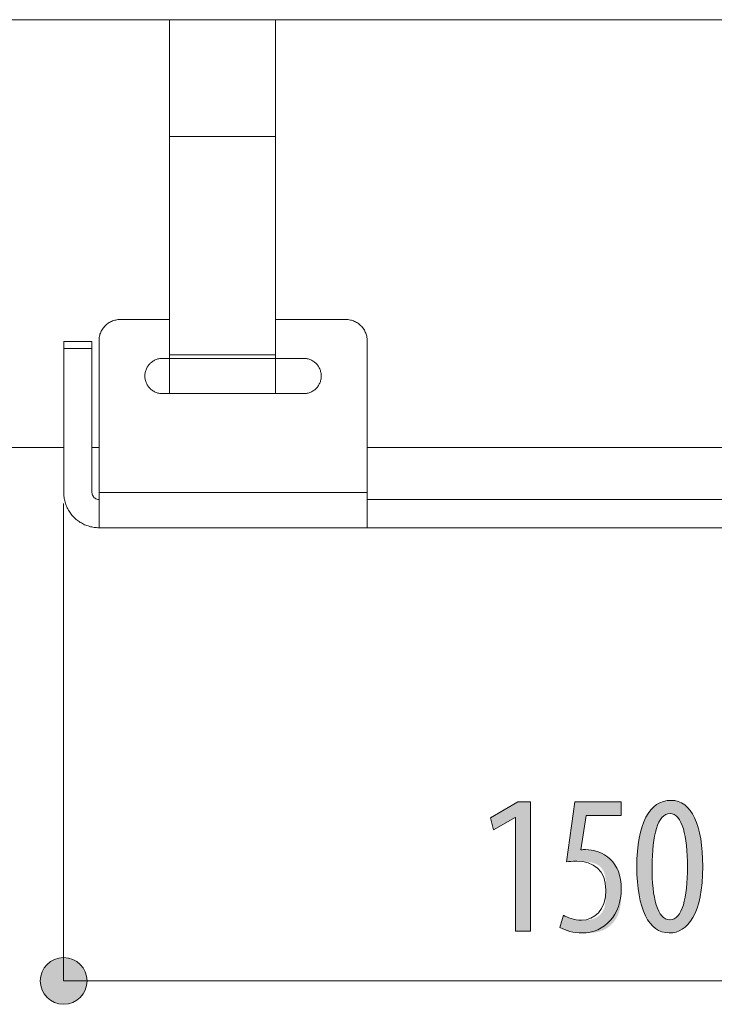
# Model space of a CAD drawing. Units: inches. Extents: x 65 to 173, y -121 to -10.
# Drawn here: x 134 to 144, y -121 to -107 of the extents above; entities that cross this region are included whole.
import ezdxf

# ---------------------------------------------------------------- set-up
doc = ezdxf.new("R2010")
doc.units = ezdxf.units.IN
doc.layers.add('EN', color=7, linetype='Continuous', lineweight=0)

# ---------------------------------------------------------------- blocks, each defined once
blk = doc.blocks.new('BLOCK_29')
at = {"layer": 'EN', "linetype": 'Continuous', "lineweight": 0}
h = blk.add_hatch(color=7, dxfattribs=at)
h.dxf.hatch_style = 2
h.paths.add_polyline_path([(134.596, -119.951), (134.578, -119.951), (134.56, -119.953), (134.543, -119.955), (134.525, -119.958), (134.508, -119.962), (134.492, -119.968), (134.475, -119.973), (134.46, -119.98), (134.444, -119.988), (134.429, -119.996), (134.415, -120.005), (134.401, -120.015), (134.387, -120.025), (134.374, -120.036), (134.362, -120.048), (134.35, -120.06), (134.339, -120.073), (134.329, -120.086), (134.319, -120.1), (134.31, -120.115), (134.302, -120.13), (134.295, -120.145), (134.288, -120.161), (134.282, -120.177), (134.277, -120.194), (134.273, -120.211), (134.269, -120.228), (134.267, -120.246), (134.266, -120.264), (134.265, -120.282), (134.266, -120.3), (134.267, -120.318), (134.269, -120.336), (134.273, -120.353), (134.277, -120.37), (134.282, -120.387), (134.288, -120.403), (134.295, -120.419), (134.302, -120.434), (134.31, -120.449), (134.319, -120.464), (134.329, -120.478), (134.339, -120.491), (134.35, -120.504), (134.362, -120.517), (134.374, -120.528), (134.387, -120.539), (134.401, -120.55), (134.415, -120.559), (134.429, -120.568), (134.444, -120.577), (134.46, -120.584), (134.475, -120.591), (134.492, -120.597), (134.508, -120.602), (134.525, -120.606), (134.543, -120.609), (134.56, -120.612), (134.578, -120.613), (134.596, -120.613), (134.615, -120.613), (134.633, -120.612), (134.65, -120.609), (134.668, -120.606), (134.685, -120.602), (134.701, -120.597), (134.717, -120.591), (134.733, -120.584), (134.749, -120.577), (134.764, -120.568), (134.778, -120.559), (134.792, -120.55), (134.806, -120.539), (134.819, -120.528), (134.831, -120.517), (134.843, -120.504), (134.854, -120.491), (134.864, -120.478), (134.874, -120.464), (134.883, -120.449), (134.891, -120.434), (134.899, -120.419), (134.905, -120.403), (134.911, -120.387), (134.916, -120.37), (134.921, -120.353), (134.924, -120.336), (134.926, -120.318), (134.928, -120.3), (134.928, -120.282), (134.928, -120.264), (134.926, -120.246), (134.924, -120.228), (134.921, -120.211), (134.916, -120.194), (134.911, -120.177), (134.905, -120.161), (134.899, -120.145), (134.891, -120.13), (134.883, -120.115), (134.874, -120.1), (134.864, -120.086), (134.854, -120.073), (134.843, -120.06), (134.831, -120.048), (134.819, -120.036), (134.806, -120.025), (134.792, -120.015), (134.778, -120.005), (134.764, -119.996), (134.749, -119.988), (134.733, -119.98), (134.717, -119.973), (134.701, -119.968), (134.685, -119.962), (134.668, -119.958), (134.65, -119.955), (134.633, -119.953), (134.615, -119.951)])
h = blk.add_hatch(color=7, dxfattribs=at)
h.dxf.hatch_style = 2
h.paths.add_polyline_path([(149.597, -120.613), (149.615, -120.613), (149.633, -120.612), (149.651, -120.609), (149.668, -120.606), (149.685, -120.602), (149.702, -120.597), (149.718, -120.591), (149.734, -120.584), (149.749, -120.577), (149.764, -120.568), (149.779, -120.559), (149.793, -120.55), (149.806, -120.539), (149.819, -120.528), (149.831, -120.517), (149.843, -120.504), (149.854, -120.491), (149.865, -120.478), (149.874, -120.464), (149.883, -120.449), (149.891, -120.434), (149.899, -120.419), (149.906, -120.403), (149.912, -120.387), (149.917, -120.37), (149.921, -120.353), (149.924, -120.336), (149.927, -120.318), (149.928, -120.3), (149.928, -120.282), (149.928, -120.264), (149.927, -120.246), (149.924, -120.228), (149.921, -120.211), (149.917, -120.194), (149.912, -120.177), (149.906, -120.161), (149.899, -120.145), (149.891, -120.13), (149.883, -120.115), (149.874, -120.1), (149.865, -120.086), (149.854, -120.073), (149.843, -120.06), (149.831, -120.048), (149.819, -120.036), (149.806, -120.025), (149.793, -120.015), (149.779, -120.005), (149.764, -119.996), (149.749, -119.988), (149.734, -119.98), (149.718, -119.973), (149.702, -119.968), (149.685, -119.962), (149.668, -119.958), (149.651, -119.955), (149.633, -119.953), (149.615, -119.951), (149.597, -119.951), (149.579, -119.951), (149.561, -119.953), (149.543, -119.955), (149.526, -119.958), (149.509, -119.962), (149.492, -119.968), (149.476, -119.973), (149.46, -119.98), (149.445, -119.988), (149.43, -119.996), (149.415, -120.005), (149.401, -120.015), (149.388, -120.025), (149.375, -120.036), (149.362, -120.048), (149.351, -120.06), (149.34, -120.073), (149.329, -120.086), (149.32, -120.1), (149.311, -120.115), (149.302, -120.13), (149.295, -120.145), (149.288, -120.161), (149.282, -120.177), (149.277, -120.194), (149.273, -120.211), (149.27, -120.228), (149.267, -120.246), (149.266, -120.264), (149.265, -120.282), (149.266, -120.3), (149.267, -120.318), (149.27, -120.336), (149.273, -120.353), (149.277, -120.37), (149.282, -120.387), (149.288, -120.403), (149.295, -120.419), (149.302, -120.434), (149.311, -120.449), (149.32, -120.464), (149.329, -120.478), (149.34, -120.491), (149.351, -120.504), (149.362, -120.517), (149.375, -120.528), (149.388, -120.539), (149.401, -120.55), (149.415, -120.559), (149.43, -120.568), (149.445, -120.577), (149.46, -120.584), (149.476, -120.591), (149.492, -120.597), (149.509, -120.602), (149.526, -120.606), (149.543, -120.609), (149.561, -120.612), (149.579, -120.613)])
at = {"layer": 'EN', "color": 7}
blk.add_line((149.597, -120.282), (134.596, -120.282), dxfattribs=at)
at = {"layer": 'EN'}
for points in [[(134.596, -119.951), (134.414, -119.951), (134.265, -120.099), (134.265, -120.282), (134.265, -120.465), (134.414, -120.613), (134.596, -120.613), (134.779, -120.613), (134.928, -120.465), (134.928, -120.282), (134.928, -120.099), (134.779, -119.951), (134.596, -119.951)], [(149.597, -120.613), (149.78, -120.613), (149.928, -120.465), (149.928, -120.282), (149.928, -120.099), (149.78, -119.951), (149.597, -119.951), (149.414, -119.951), (149.265, -120.099), (149.265, -120.282), (149.265, -120.465), (149.414, -120.613), (149.597, -120.613)]]:
    blk.add_open_spline(points, degree=3, knots=[0, 0, 0, 0, 1, 1, 1, 2, 2, 2, 3, 3, 3, 4, 4, 4, 4], dxfattribs=at)
blk = doc.blocks.new('BLOCK_28')
at = {"layer": 'EN'}
blk.add_blockref('BLOCK_29', (0, 0), dxfattribs=at)
blk = doc.blocks.new('BLOCK_41')
at = {"layer": 'EN', "linetype": 'Continuous', "lineweight": 0}
h = blk.add_hatch(color=7, dxfattribs=at)
h.dxf.hatch_style = 2
h.paths.add_polyline_path([(140.999, -119.579), (140.999, -117.966), (140.994, -117.966), (140.689, -118.141), (140.647, -117.971), (141.033, -117.746), (141.211, -117.746), (141.211, -119.579)])
h = blk.add_hatch(color=7, dxfattribs=at)
h.dxf.hatch_style = 2
h.paths.add_polyline_path([(142.495, -117.938), (142.494, -117.938), (142.491, -117.938), (142.488, -117.938), (142.482, -117.938), (142.476, -117.938), (142.468, -117.938), (142.459, -117.938), (142.449, -117.938), (142.438, -117.938), (142.426, -117.938), (142.413, -117.938), (142.4, -117.938), (142.386, -117.938), (142.371, -117.938), (142.356, -117.938), (142.34, -117.938), (142.324, -117.938), (142.308, -117.938), (142.292, -117.938), (142.275, -117.938), (142.259, -117.938), (142.243, -117.938), (142.226, -117.938), (142.21, -117.938), (142.195, -117.938), (142.18, -117.938), (142.165, -117.938), (142.151, -117.938), (142.137, -117.938), (142.125, -117.938), (142.113, -117.938), (142.102, -117.938), (142.091, -117.938), (142.082, -117.938), (142.073, -117.938), (142.064, -117.938), (142.057, -117.938), (142.05, -117.938), (142.044, -117.938), (142.038, -117.938), (142.033, -117.938), (142.028, -117.938), (142.024, -117.938), (142.02, -117.938), (142.017, -117.938), (142.014, -117.938), (142.011, -117.938), (142.009, -117.938), (142.007, -117.938), (142.006, -117.938), (142.005, -117.938), (142.004, -117.938), (142.003, -117.938), (142.002, -117.938), (142.002, -117.938), (142.002, -117.938), (142.001, -117.938), (142.001, -117.938), (142.001, -117.938), (142.001, -117.938), (142.001, -117.938), (142.001, -117.938), (142.001, -117.938), (142.001, -117.938), (142.001, -117.938), (142.001, -117.938), (142.001, -117.939), (142.001, -117.939), (142.001, -117.94), (142.001, -117.941), (142.001, -117.942), (142.001, -117.943), (142, -117.944), (142, -117.946), (142, -117.948), (141.999, -117.95), (141.999, -117.952), (141.999, -117.955), (141.998, -117.958), (141.998, -117.962), (141.997, -117.966), (141.996, -117.97), (141.996, -117.974), (141.995, -117.979), (141.994, -117.985), (141.993, -117.991), (141.992, -117.997), (141.991, -118.004), (141.99, -118.011), (141.989, -118.019), (141.987, -118.027), (141.986, -118.036), (141.984, -118.046), (141.983, -118.055), (141.981, -118.066), (141.98, -118.076), (141.978, -118.087), (141.976, -118.098), (141.974, -118.11), (141.973, -118.121), (141.971, -118.133), (141.969, -118.145), (141.967, -118.157), (141.965, -118.169), (141.963, -118.182), (141.961, -118.194), (141.959, -118.206), (141.958, -118.218), (141.956, -118.23), (141.954, -118.242), (141.952, -118.253), (141.95, -118.265), (141.949, -118.276), (141.947, -118.287), (141.945, -118.298), (141.944, -118.308), (141.942, -118.318), (141.941, -118.327), (141.939, -118.336), (141.938, -118.344), (141.937, -118.352), (141.936, -118.359), (141.934, -118.366), (141.933, -118.373), (141.933, -118.378), (141.932, -118.384), (141.931, -118.389), (141.93, -118.393), (141.93, -118.398), (141.929, -118.401), (141.929, -118.405), (141.928, -118.408), (141.928, -118.411), (141.927, -118.413), (141.927, -118.415), (141.927, -118.417), (141.927, -118.419), (141.927, -118.42), (141.927, -118.421), (141.927, -118.422), (141.927, -118.423), (141.927, -118.424), (141.927, -118.424), (141.927, -118.424), (141.927, -118.425), (141.928, -118.425), (141.928, -118.425), (141.928, -118.425), (141.929, -118.425), (141.929, -118.425), (141.929, -118.424), (141.93, -118.424), (141.93, -118.424), (141.931, -118.424), (141.931, -118.424), (141.932, -118.424), (141.932, -118.424), (141.933, -118.424), (141.933, -118.424), (141.934, -118.423), (141.934, -118.423), (141.935, -118.423), (141.936, -118.423), (141.936, -118.423), (141.937, -118.423), (141.937, -118.423), (141.938, -118.422), (141.939, -118.422), (141.939, -118.422), (141.94, -118.422), (141.941, -118.422), (141.941, -118.422), (141.942, -118.422), (141.943, -118.422), (141.944, -118.421), (141.944, -118.421), (141.945, -118.421), (141.946, -118.421), (141.946, -118.421), (141.947, -118.421), (141.948, -118.421), (141.949, -118.421), (141.949, -118.421), (141.95, -118.421), (141.951, -118.421), (141.951, -118.42), (141.952, -118.42), (141.953, -118.42), (141.953, -118.42), (141.954, -118.42), (141.955, -118.42), (141.955, -118.42), (141.956, -118.42), (141.957, -118.42), (141.957, -118.42), (141.958, -118.42), (141.959, -118.42), (141.96, -118.42), (141.96, -118.42), (141.961, -118.42), (141.962, -118.42), (141.962, -118.42), (141.963, -118.42), (141.964, -118.42), (141.965, -118.42), (141.965, -118.42), (141.966, -118.42), (141.967, -118.42), (141.967, -118.42), (141.968, -118.42), (141.969, -118.42), (141.97, -118.42), (141.97, -118.42), (141.971, -118.42), (141.972, -118.42), (141.973, -118.42), (141.974, -118.42), (141.975, -118.42), (141.976, -118.42), (141.976, -118.42), (141.977, -118.42), (141.978, -118.42), (141.979, -118.42), (141.981, -118.42), (141.982, -118.42), (141.983, -118.42), (141.984, -118.42), (141.985, -118.42), (141.987, -118.42), (141.988, -118.42), (141.989, -118.42), (141.991, -118.42), (141.992, -118.42), (141.994, -118.42), (141.996, -118.42), (141.997, -118.42), (141.999, -118.42), (142.001, -118.42), (142.003, -118.42), (142.005, -118.42), (142.007, -118.42), (142.009, -118.42), (142.012, -118.42), (142.014, -118.42), (142.016, -118.42), (142.019, -118.42), (142.021, -118.42), (142.024, -118.42), (142.027, -118.42), (142.03, -118.42), (142.033, -118.42), (142.036, -118.42), (142.039, -118.421), (142.042, -118.421), (142.045, -118.421), (142.048, -118.421), (142.051, -118.421), (142.055, -118.422), (142.058, -118.422), (142.062, -118.422), (142.065, -118.423), (142.069, -118.423), (142.073, -118.423), (142.077, -118.424), (142.081, -118.424), (142.085, -118.425), (142.089, -118.425), (142.093, -118.426), (142.097, -118.427), (142.101, -118.428), (142.105, -118.428), (142.11, -118.429), (142.114, -118.43), (142.118, -118.431), (142.123, -118.432), (142.127, -118.433), (142.132, -118.434), (142.136, -118.435), (142.141, -118.436), (142.146, -118.438), (142.15, -118.439), (142.155, -118.44), (142.16, -118.442), (142.164, -118.443), (142.169, -118.444), (142.174, -118.446), (142.178, -118.448), (142.183, -118.449), (142.188, -118.451), (142.192, -118.453), (142.197, -118.455), (142.202, -118.456), (142.206, -118.458), (142.211, -118.46), (142.215, -118.462), (142.22, -118.464), (142.224, -118.466), (142.228, -118.469), (142.233, -118.471), (142.237, -118.473), (142.241, -118.475), (142.245, -118.478), (142.249, -118.48), (142.253, -118.483), (142.257, -118.485), (142.261, -118.488), (142.265, -118.49), (142.268, -118.493), (142.272, -118.496), (142.276, -118.499), (142.279, -118.501), (142.283, -118.504), (142.286, -118.507), (142.29, -118.51), (142.293, -118.513), (142.297, -118.516), (142.3, -118.519), (142.304, -118.522), (142.307, -118.525), (142.31, -118.528), (142.314, -118.531), (142.317, -118.534), (142.32, -118.537), (142.323, -118.54), (142.327, -118.543), (142.33, -118.546), (142.333, -118.549), (142.336, -118.552), (142.34, -118.555), (142.343, -118.559), (142.346, -118.562), (142.349, -118.565), (142.353, -118.568), (142.356, -118.571), (142.359, -118.574), (142.362, -118.578), (142.366, -118.581), (142.369, -118.584), (142.372, -118.587), (142.375, -118.59), (142.378, -118.594), (142.382, -118.597), (142.385, -118.6), (142.388, -118.604), (142.391, -118.607), (142.394, -118.61), (142.397, -118.614), (142.4, -118.617), (142.403, -118.621), (142.406, -118.624), (142.409, -118.627), (142.412, -118.631), (142.415, -118.635), (142.418, -118.638), (142.421, -118.642), (142.423, -118.645), (142.426, -118.649), (142.429, -118.653), (142.432, -118.657), (142.434, -118.661), (142.437, -118.664), (142.439, -118.668), (142.442, -118.672), (142.444, -118.676), (142.447, -118.68), (142.449, -118.685), (142.451, -118.689), (142.453, -118.693), (142.456, -118.697), (142.458, -118.701), (142.46, -118.706), (142.462, -118.71), (142.464, -118.715), (142.466, -118.719), (142.467, -118.724), (142.469, -118.728), (142.471, -118.733), (142.473, -118.738), (142.474, -118.742), (142.476, -118.747), (142.477, -118.752), (142.479, -118.757), (142.48, -118.762), (142.482, -118.767), (142.483, -118.772), (142.484, -118.777), (142.485, -118.782), (142.486, -118.787), (142.487, -118.793), (142.488, -118.798), (142.489, -118.803), (142.49, -118.809), (142.491, -118.814), (142.492, -118.82), (142.492, -118.826), (142.493, -118.831), (142.494, -118.837), (142.494, -118.843), (142.495, -118.849), (142.495, -118.855), (142.495, -118.861), (142.496, -118.868), (142.496, -118.874), (142.496, -118.881), (142.497, -118.887), (142.497, -118.894), (142.497, -118.901), (142.497, -118.908), (142.497, -118.916), (142.497, -118.923), (142.498, -118.93), (142.498, -118.938), (142.498, -118.946), (142.498, -118.954), (142.498, -118.962), (142.498, -118.97), (142.498, -118.979), (142.498, -118.988), (142.498, -118.997), (142.498, -119.006), (142.498, -119.015), (142.498, -119.025), (142.498, -119.034), (142.498, -119.044), (142.498, -119.054), (142.497, -119.064), (142.497, -119.075), (142.497, -119.085), (142.497, -119.095), (142.496, -119.106), (142.496, -119.117), (142.495, -119.128), (142.495, -119.139), (142.494, -119.149), (142.493, -119.16), (142.492, -119.172), (142.491, -119.183), (142.489, -119.194), (142.488, -119.205), (142.486, -119.216), (142.485, -119.227), (142.483, -119.238), (142.48, -119.249), (142.478, -119.26), (142.475, -119.271), (142.473, -119.282), (142.47, -119.293), (142.466, -119.303), (142.463, -119.314), (142.459, -119.324), (142.455, -119.335), (142.451, -119.345), (142.446, -119.355), (142.442, -119.365), (142.437, -119.375), (142.432, -119.385), (142.426, -119.394), (142.421, -119.404), (142.415, -119.413), (142.409, -119.422), (142.402, -119.431), (142.396, -119.44), (142.389, -119.448), (142.382, -119.456), (142.375, -119.464), (142.368, -119.472), (142.361, -119.48), (142.353, -119.488), (142.345, -119.495), (142.337, -119.502), (142.329, -119.509), (142.321, -119.515), (142.313, -119.522), (142.304, -119.528), (142.296, -119.534), (142.287, -119.539), (142.278, -119.544), (142.269, -119.549), (142.26, -119.554), (142.251, -119.559), (142.241, -119.563), (142.232, -119.567), (142.223, -119.57), (142.213, -119.574), (142.203, -119.577), (142.194, -119.58), (142.184, -119.582), (142.174, -119.585), (142.165, -119.587), (142.155, -119.589), (142.145, -119.591), (142.135, -119.593), (142.126, -119.594), (142.116, -119.595), (142.107, -119.597), (142.097, -119.598), (142.088, -119.598), (142.078, -119.599), (142.069, -119.6), (142.06, -119.6), (142.051, -119.601), (142.042, -119.601), (142.033, -119.601), (142.025, -119.602), (142.016, -119.602), (142.008, -119.602), (142, -119.602), (141.992, -119.602), (141.985, -119.602), (141.977, -119.602), (141.97, -119.602), (141.963, -119.602), (141.956, -119.602), (141.95, -119.602), (141.944, -119.602), (141.937, -119.602), (141.932, -119.602), (141.926, -119.602), (141.92, -119.602), (141.915, -119.602), (141.909, -119.602), (141.904, -119.602), (141.899, -119.602), (141.894, -119.601), (141.89, -119.601), (141.885, -119.601), (141.88, -119.601), (141.876, -119.601), (141.872, -119.601), (141.867, -119.6), (141.863, -119.6), (141.859, -119.6), (141.855, -119.6), (141.851, -119.599), (141.847, -119.599), (141.843, -119.599), (141.839, -119.598), (141.835, -119.598), (141.831, -119.597), (141.827, -119.597), (141.823, -119.596), (141.819, -119.596), (141.815, -119.595), (141.811, -119.594), (141.807, -119.594), (141.803, -119.593), (141.799, -119.592), (141.795, -119.592), (141.79, -119.591), (141.786, -119.59), (141.782, -119.589), (141.778, -119.588), (141.774, -119.587), (141.77, -119.586), (141.767, -119.585), (141.763, -119.584), (141.759, -119.583), (141.755, -119.582), (141.751, -119.581), (141.747, -119.58), (141.743, -119.579), (141.74, -119.578), (141.736, -119.577), (141.732, -119.575), (141.729, -119.574), (141.725, -119.573), (141.721, -119.572), (141.718, -119.57), (141.715, -119.569), (141.711, -119.568), (141.708, -119.567), (141.705, -119.565), (141.701, -119.564), (141.698, -119.562), (141.695, -119.561), (141.692, -119.56), (141.689, -119.558), (141.686, -119.557), (141.684, -119.556), (141.681, -119.554), (141.678, -119.553), (141.676, -119.551), (141.673, -119.55), (141.671, -119.549), (141.668, -119.547), (141.666, -119.546), (141.664, -119.545), (141.661, -119.543), (141.659, -119.542), (141.657, -119.541), (141.655, -119.54), (141.653, -119.539), (141.652, -119.537), (141.65, -119.536), (141.648, -119.535), (141.647, -119.534), (141.645, -119.533), (141.644, -119.532), (141.642, -119.532), (141.641, -119.531), (141.64, -119.53), (141.639, -119.529), (141.638, -119.529), (141.637, -119.528), (141.636, -119.527), (141.635, -119.527), (141.635, -119.526), (141.634, -119.525), (141.633, -119.525), (141.633, -119.524), (141.632, -119.523), (141.632, -119.523), (141.632, -119.522), (141.632, -119.521), (141.631, -119.52), (141.631, -119.519), (141.631, -119.518), (141.631, -119.517), (141.632, -119.516), (141.632, -119.515), (141.632, -119.513), (141.632, -119.512), (141.633, -119.51), (141.633, -119.508), (141.634, -119.506), (141.634, -119.504), (141.635, -119.502), (141.635, -119.499), (141.636, -119.497), (141.637, -119.494), (141.638, -119.491), (141.639, -119.488), (141.64, -119.485), (141.64, -119.481), (141.641, -119.478), (141.643, -119.474), (141.644, -119.47), (141.645, -119.466), (141.646, -119.462), (141.647, -119.458), (141.648, -119.454), (141.649, -119.45), (141.65, -119.445), (141.652, -119.441), (141.653, -119.437), (141.654, -119.433), (141.655, -119.428), (141.656, -119.424), (141.658, -119.42), (141.659, -119.416), (141.66, -119.411), (141.661, -119.407), (141.662, -119.404), (141.663, -119.4), (141.664, -119.396), (141.665, -119.392), (141.666, -119.389), (141.667, -119.386), (141.668, -119.382), (141.669, -119.38), (141.67, -119.377), (141.67, -119.374), (141.671, -119.372), (141.672, -119.37), (141.672, -119.367), (141.673, -119.366), (141.673, -119.364), (141.674, -119.362), (141.674, -119.361), (141.675, -119.36), (141.675, -119.358), (141.676, -119.357), (141.676, -119.356), (141.677, -119.356), (141.677, -119.355), (141.677, -119.355), (141.678, -119.354), (141.678, -119.354), (141.679, -119.354), (141.679, -119.353), (141.68, -119.353), (141.68, -119.353), (141.681, -119.354), (141.682, -119.354), (141.682, -119.354), (141.683, -119.354), (141.684, -119.355), (141.684, -119.355), (141.685, -119.356), (141.686, -119.356), (141.687, -119.357), (141.688, -119.357), (141.689, -119.358), (141.69, -119.358), (141.692, -119.359), (141.693, -119.36), (141.694, -119.36), (141.696, -119.361), (141.697, -119.362), (141.699, -119.363), (141.7, -119.364), (141.702, -119.364), (141.704, -119.365), (141.705, -119.366), (141.707, -119.367), (141.709, -119.368), (141.711, -119.369), (141.713, -119.37), (141.715, -119.371), (141.717, -119.372), (141.719, -119.373), (141.721, -119.374), (141.723, -119.375), (141.726, -119.376), (141.728, -119.378), (141.73, -119.379), (141.733, -119.38), (141.735, -119.381), (141.738, -119.382), (141.74, -119.383), (141.743, -119.384), (141.746, -119.386), (141.748, -119.387), (141.751, -119.388), (141.754, -119.389), (141.757, -119.39), (141.759, -119.392), (141.762, -119.393), (141.765, -119.394), (141.768, -119.395), (141.771, -119.396), (141.774, -119.398), (141.777, -119.399), (141.78, -119.4), (141.784, -119.401), (141.787, -119.402), (141.79, -119.403), (141.793, -119.404), (141.796, -119.405), (141.799, -119.406), (141.803, -119.407), (141.806, -119.408), (141.809, -119.409), (141.812, -119.41), (141.816, -119.411), (141.819, -119.412), (141.822, -119.413), (141.826, -119.413), (141.829, -119.414), (141.832, -119.415), (141.836, -119.416), (141.839, -119.416), (141.842, -119.417), (141.846, -119.417), (141.849, -119.418), (141.853, -119.418), (141.856, -119.419), (141.859, -119.419), (141.863, -119.419), (141.866, -119.42), (141.87, -119.42), (141.873, -119.42), (141.877, -119.42), (141.881, -119.42), (141.884, -119.421), (141.888, -119.421), (141.892, -119.421), (141.896, -119.421), (141.9, -119.421), (141.904, -119.421), (141.908, -119.421), (141.912, -119.421), (141.916, -119.421), (141.92, -119.421), (141.925, -119.421), (141.929, -119.421), (141.934, -119.421), (141.938, -119.421), (141.943, -119.421), (141.948, -119.421), (141.952, -119.421), (141.957, -119.421), (141.962, -119.421), (141.967, -119.421), (141.973, -119.421), (141.978, -119.421), (141.983, -119.421), (141.989, -119.421), (141.994, -119.421), (141.999, -119.421), (142.005, -119.42), (142.011, -119.42), (142.016, -119.42), (142.022, -119.419), (142.028, -119.419), (142.033, -119.418), (142.039, -119.417), (142.045, -119.416), (142.051, -119.415), (142.057, -119.415), (142.063, -119.413), (142.068, -119.412), (142.074, -119.411), (142.08, -119.409), (142.086, -119.408), (142.092, -119.406), (142.098, -119.404), (142.104, -119.402), (142.11, -119.4), (142.115, -119.398), (142.121, -119.396), (142.127, -119.393), (142.132, -119.39), (142.138, -119.387), (142.144, -119.384), (142.149, -119.381), (142.155, -119.378), (142.16, -119.374), (142.166, -119.37), (142.171, -119.367), (142.176, -119.363), (142.181, -119.358), (142.186, -119.354), (142.191, -119.35), (142.196, -119.345), (142.201, -119.34), (142.205, -119.335), (142.21, -119.33), (142.214, -119.325), (142.219, -119.319), (142.223, -119.314), (142.227, -119.308), (142.231, -119.302), (142.234, -119.296), (142.238, -119.29), (142.241, -119.284), (142.245, -119.277), (142.248, -119.271), (142.251, -119.264), (142.254, -119.257), (142.256, -119.25), (142.259, -119.242), (142.261, -119.235), (142.263, -119.227), (142.265, -119.22), (142.267, -119.212), (142.268, -119.204), (142.27, -119.196), (142.271, -119.187), (142.272, -119.179), (142.274, -119.171), (142.275, -119.162), (142.275, -119.154), (142.276, -119.145), (142.277, -119.136), (142.278, -119.127), (142.278, -119.118), (142.279, -119.109), (142.279, -119.1), (142.279, -119.091), (142.28, -119.082), (142.28, -119.072), (142.28, -119.063), (142.28, -119.054), (142.28, -119.044), (142.28, -119.035), (142.28, -119.025), (142.28, -119.016), (142.28, -119.006), (142.28, -118.997), (142.28, -118.987), (142.28, -118.978), (142.28, -118.968), (142.28, -118.959), (142.28, -118.949), (142.28, -118.94), (142.28, -118.93), (142.28, -118.921), (142.28, -118.911), (142.279, -118.902), (142.279, -118.893), (142.278, -118.883), (142.278, -118.874), (142.277, -118.865), (142.277, -118.856), (142.276, -118.847), (142.275, -118.839), (142.274, -118.83), (142.273, -118.821), (142.272, -118.813), (142.27, -118.804), (142.269, -118.796), (142.267, -118.788), (142.265, -118.78), (142.263, -118.772), (142.261, -118.765), (142.259, -118.757), (142.256, -118.75), (142.254, -118.743), (142.251, -118.736), (142.248, -118.729), (142.244, -118.722), (142.241, -118.716), (142.237, -118.71), (142.234, -118.704), (142.23, -118.698), (142.225, -118.692), (142.221, -118.687), (142.217, -118.681), (142.212, -118.676), (142.207, -118.671), (142.202, -118.667), (142.197, -118.662), (142.192, -118.657), (142.187, -118.653), (142.181, -118.649), (142.175, -118.645), (142.17, -118.641), (142.164, -118.637), (142.158, -118.634), (142.152, -118.63), (142.146, -118.627), (142.139, -118.624), (142.133, -118.621), (142.126, -118.618), (142.12, -118.616), (142.113, -118.613), (142.106, -118.611), (142.1, -118.609), (142.093, -118.607), (142.086, -118.605), (142.079, -118.603), (142.072, -118.601), (142.065, -118.6), (142.058, -118.598), (142.05, -118.597), (142.043, -118.595), (142.036, -118.594), (142.029, -118.593), (142.022, -118.592), (142.015, -118.592), (142.008, -118.591), (142.001, -118.59), (141.994, -118.589), (141.987, -118.589), (141.98, -118.588), (141.973, -118.588), (141.966, -118.588), (141.959, -118.587), (141.953, -118.587), (141.946, -118.587), (141.94, -118.587), (141.934, -118.587), (141.928, -118.587), (141.922, -118.586), (141.916, -118.586), (141.91, -118.586), (141.905, -118.586), (141.899, -118.586), (141.894, -118.586), (141.889, -118.586), (141.884, -118.586), (141.88, -118.586), (141.875, -118.586), (141.871, -118.586), (141.867, -118.586), (141.863, -118.586), (141.859, -118.586), (141.855, -118.586), (141.852, -118.586), (141.848, -118.586), (141.845, -118.586), (141.842, -118.586), (141.839, -118.586), (141.836, -118.586), (141.833, -118.586), (141.831, -118.586), (141.828, -118.586), (141.825, -118.587), (141.823, -118.587), (141.821, -118.587), (141.818, -118.587), (141.816, -118.587), (141.814, -118.587), (141.812, -118.587), (141.81, -118.587), (141.808, -118.587), (141.806, -118.587), (141.804, -118.587), (141.802, -118.587), (141.8, -118.587), (141.799, -118.587), (141.797, -118.587), (141.795, -118.587), (141.793, -118.587), (141.792, -118.587), (141.79, -118.587), (141.788, -118.587), (141.787, -118.587), (141.785, -118.587), (141.784, -118.588), (141.782, -118.588), (141.781, -118.588), (141.779, -118.588), (141.778, -118.588), (141.776, -118.588), (141.775, -118.588), (141.773, -118.588), (141.772, -118.588), (141.77, -118.588), (141.769, -118.589), (141.768, -118.589), (141.766, -118.589), (141.765, -118.589), (141.764, -118.589), (141.762, -118.589), (141.761, -118.589), (141.76, -118.589), (141.758, -118.59), (141.757, -118.59), (141.756, -118.59), (141.755, -118.59), (141.753, -118.59), (141.752, -118.59), (141.751, -118.59), (141.75, -118.591), (141.749, -118.591), (141.747, -118.591), (141.746, -118.591), (141.745, -118.591), (141.744, -118.591), (141.743, -118.592), (141.742, -118.592), (141.741, -118.592), (141.74, -118.592), (141.739, -118.592), (141.738, -118.592), (141.737, -118.592), (141.736, -118.593), (141.735, -118.593), (141.734, -118.593), (141.733, -118.593), (141.732, -118.593), (141.732, -118.593), (141.731, -118.593), (141.73, -118.594), (141.729, -118.594), (141.729, -118.594), (141.728, -118.594), (141.728, -118.594), (141.727, -118.594), (141.727, -118.594), (141.726, -118.594), (141.726, -118.594), (141.725, -118.594), (141.725, -118.593), (141.725, -118.593), (141.725, -118.592), (141.724, -118.591), (141.724, -118.589), (141.724, -118.588), (141.724, -118.586), (141.725, -118.583), (141.725, -118.58), (141.725, -118.577), (141.725, -118.573), (141.726, -118.569), (141.726, -118.564), (141.727, -118.559), (141.728, -118.553), (141.729, -118.546), (141.73, -118.539), (141.731, -118.531), (141.732, -118.523), (141.733, -118.513), (141.734, -118.503), (141.736, -118.492), (141.738, -118.48), (141.739, -118.467), (141.741, -118.453), (141.743, -118.439), (141.745, -118.423), (141.748, -118.407), (141.75, -118.39), (141.752, -118.372), (141.755, -118.354), (141.757, -118.335), (141.76, -118.315), (141.763, -118.296), (141.766, -118.275), (141.768, -118.255), (141.771, -118.234), (141.774, -118.213), (141.777, -118.192), (141.78, -118.17), (141.783, -118.149), (141.786, -118.128), (141.788, -118.107), (141.791, -118.086), (141.794, -118.066), (141.797, -118.045), (141.8, -118.025), (141.802, -118.006), (141.805, -117.987), (141.807, -117.969), (141.81, -117.951), (141.812, -117.934), (141.814, -117.917), (141.816, -117.902), (141.818, -117.887), (141.82, -117.874), (141.822, -117.861), (141.824, -117.849), (141.825, -117.838), (141.827, -117.828), (141.828, -117.818), (141.829, -117.81), (141.83, -117.802), (141.831, -117.794), (141.832, -117.788), (141.833, -117.782), (141.834, -117.776), (141.834, -117.772), (141.835, -117.767), (141.835, -117.763), (141.836, -117.76), (141.836, -117.757), (141.836, -117.755), (141.837, -117.753), (141.837, -117.751), (141.837, -117.75), (141.837, -117.748), (141.837, -117.748), (141.838, -117.747), (141.838, -117.746), (141.838, -117.746), (141.838, -117.746), (141.838, -117.746), (141.838, -117.746), (141.838, -117.746), (141.838, -117.746), (141.838, -117.746), (141.838, -117.746), (141.838, -117.746), (141.838, -117.746), (141.839, -117.746), (141.839, -117.746), (141.84, -117.746), (141.841, -117.746), (141.842, -117.746), (141.843, -117.746), (141.845, -117.746), (141.847, -117.746), (141.849, -117.746), (141.851, -117.746), (141.854, -117.746), (141.858, -117.746), (141.861, -117.746), (141.865, -117.746), (141.87, -117.746), (141.875, -117.746), (141.881, -117.746), (141.887, -117.746), (141.894, -117.746), (141.901, -117.746), (141.909, -117.746), (141.918, -117.746), (141.927, -117.746), (141.937, -117.746), (141.947, -117.746), (141.958, -117.746), (141.97, -117.746), (141.983, -117.746), (141.996, -117.746), (142.01, -117.746), (142.024, -117.746), (142.039, -117.746), (142.054, -117.746), (142.069, -117.746), (142.085, -117.746), (142.101, -117.746), (142.117, -117.746), (142.133, -117.746), (142.15, -117.746), (142.166, -117.746), (142.183, -117.746), (142.199, -117.746), (142.215, -117.746), (142.231, -117.746), (142.247, -117.746), (142.263, -117.746), (142.278, -117.746), (142.293, -117.746), (142.308, -117.746), (142.322, -117.746), (142.336, -117.746), (142.349, -117.746), (142.362, -117.746), (142.374, -117.746), (142.385, -117.746), (142.396, -117.746), (142.406, -117.746), (142.415, -117.746), (142.423, -117.746), (142.431, -117.746), (142.439, -117.746), (142.445, -117.746), (142.451, -117.746), (142.457, -117.746), (142.462, -117.746), (142.467, -117.746), (142.471, -117.746), (142.475, -117.746), (142.478, -117.746), (142.481, -117.746), (142.484, -117.746), (142.486, -117.746), (142.488, -117.746), (142.489, -117.746), (142.491, -117.746), (142.492, -117.746), (142.493, -117.746), (142.493, -117.746), (142.494, -117.746), (142.494, -117.746), (142.494, -117.746), (142.495, -117.746), (142.495, -117.746), (142.495, -117.746), (142.495, -117.746), (142.495, -117.746), (142.495, -117.746), (142.495, -117.746), (142.495, -117.746), (142.495, -117.747), (142.495, -117.747), (142.495, -117.748), (142.495, -117.749), (142.495, -117.751), (142.495, -117.753), (142.495, -117.755), (142.495, -117.758), (142.495, -117.761), (142.495, -117.765), (142.495, -117.77), (142.495, -117.775), (142.495, -117.781), (142.495, -117.787), (142.495, -117.795), (142.495, -117.803), (142.495, -117.812), (142.495, -117.821), (142.495, -117.832), (142.495, -117.844), (142.495, -117.857), (142.495, -117.871), (142.495, -117.886), (142.495, -117.902), (142.495, -117.919)])
h = blk.add_hatch(color=7, dxfattribs=at)
h.dxf.hatch_style = 2
h.paths.add_polyline_path([(143.175, -119.602), (143.147, -119.601), (143.12, -119.598), (143.093, -119.592), (143.067, -119.584), (143.042, -119.574), (143.018, -119.562), (142.995, -119.548), (142.973, -119.531), (142.951, -119.513), (142.93, -119.492), (142.91, -119.469), (142.891, -119.445), (142.873, -119.418), (142.856, -119.389), (142.84, -119.358), (142.825, -119.325), (142.81, -119.29), (142.797, -119.253), (142.785, -119.215), (142.773, -119.174), (142.763, -119.131), (142.754, -119.087), (142.746, -119.041), (142.738, -118.992), (142.732, -118.942), (142.727, -118.89), (142.723, -118.837), (142.721, -118.781), (142.719, -118.724), (142.718, -118.665), (142.719, -118.604), (142.721, -118.546), (142.724, -118.489), (142.728, -118.434), (142.733, -118.381), (142.74, -118.33), (142.747, -118.281), (142.756, -118.234), (142.766, -118.189), (142.777, -118.147), (142.789, -118.106), (142.802, -118.067), (142.816, -118.03), (142.831, -117.995), (142.847, -117.963), (142.864, -117.932), (142.883, -117.904), (142.902, -117.877), (142.922, -117.853), (142.943, -117.83), (142.965, -117.81), (142.987, -117.792), (143.011, -117.776), (143.036, -117.762), (143.061, -117.75), (143.087, -117.741), (143.114, -117.733), (143.142, -117.728), (143.171, -117.724), (143.201, -117.723), (143.23, -117.725), (143.258, -117.728), (143.285, -117.734), (143.312, -117.742), (143.337, -117.752), (143.361, -117.765), (143.385, -117.779), (143.407, -117.796), (143.429, -117.815), (143.449, -117.836), (143.469, -117.86), (143.487, -117.885), (143.505, -117.912), (143.522, -117.941), (143.537, -117.973), (143.552, -118.006), (143.566, -118.041), (143.578, -118.078), (143.59, -118.117), (143.601, -118.157), (143.61, -118.2), (143.619, -118.244), (143.627, -118.29), (143.633, -118.338), (143.639, -118.388), (143.644, -118.439), (143.647, -118.492), (143.65, -118.546), (143.651, -118.602), (143.652, -118.66), (143.651, -118.725), (143.649, -118.788), (143.646, -118.849), (143.641, -118.906), (143.635, -118.962), (143.628, -119.014), (143.619, -119.065), (143.61, -119.113), (143.599, -119.158), (143.587, -119.201), (143.574, -119.242), (143.561, -119.28), (143.546, -119.316), (143.53, -119.35), (143.513, -119.382), (143.496, -119.411), (143.477, -119.438), (143.458, -119.463), (143.438, -119.486), (143.418, -119.506), (143.396, -119.525), (143.374, -119.541), (143.351, -119.556), (143.328, -119.568), (143.304, -119.579), (143.28, -119.587), (143.255, -119.594), (143.23, -119.598), (143.204, -119.601), (143.178, -119.602), (143.178, -119.602), (143.178, -119.602), (143.178, -119.602), (143.178, -119.602), (143.178, -119.602), (143.178, -119.602), (143.178, -119.602), (143.178, -119.602), (143.177, -119.602), (143.177, -119.602), (143.177, -119.602), (143.177, -119.602), (143.177, -119.602), (143.177, -119.602), (143.177, -119.602), (143.176, -119.602), (143.176, -119.602), (143.176, -119.602), (143.176, -119.602), (143.176, -119.602), (143.176, -119.602), (143.176, -119.602), (143.175, -119.602), (143.175, -119.602), (143.175, -119.602), (143.175, -119.602), (143.175, -119.602), (143.175, -119.602), (143.175, -119.602)])
h.paths.add_polyline_path([(143.189, -119.416), (143.206, -119.415), (143.223, -119.412), (143.239, -119.406), (143.254, -119.399), (143.268, -119.39), (143.282, -119.38), (143.295, -119.367), (143.308, -119.352), (143.319, -119.336), (143.331, -119.318), (143.341, -119.299), (143.351, -119.277), (143.361, -119.254), (143.369, -119.23), (143.378, -119.204), (143.385, -119.177), (143.392, -119.148), (143.399, -119.118), (143.405, -119.086), (143.41, -119.053), (143.415, -119.019), (143.419, -118.984), (143.423, -118.947), (143.426, -118.91), (143.429, -118.871), (143.431, -118.831), (143.433, -118.791), (143.434, -118.749), (143.435, -118.706), (143.435, -118.663), (143.435, -118.62), (143.434, -118.578), (143.433, -118.537), (143.431, -118.497), (143.429, -118.458), (143.426, -118.42), (143.423, -118.382), (143.419, -118.346), (143.415, -118.311), (143.41, -118.277), (143.405, -118.244), (143.399, -118.212), (143.392, -118.182), (143.385, -118.153), (143.378, -118.125), (143.369, -118.099), (143.361, -118.074), (143.351, -118.051), (143.341, -118.029), (143.331, -118.009), (143.319, -117.991), (143.308, -117.974), (143.295, -117.96), (143.282, -117.947), (143.268, -117.935), (143.254, -117.926), (143.239, -117.919), (143.223, -117.914), (143.206, -117.911), (143.189, -117.909), (143.172, -117.91), (143.155, -117.914), (143.139, -117.919), (143.124, -117.926), (143.109, -117.934), (143.095, -117.945), (143.081, -117.958), (143.068, -117.972), (143.056, -117.988), (143.045, -118.006), (143.034, -118.026), (143.023, -118.047), (143.013, -118.07), (143.004, -118.094), (142.996, -118.12), (142.988, -118.147), (142.98, -118.176), (142.974, -118.206), (142.967, -118.238), (142.962, -118.271), (142.957, -118.305), (142.952, -118.34), (142.948, -118.377), (142.945, -118.414), (142.942, -118.453), (142.939, -118.493), (142.938, -118.534), (142.936, -118.576), (142.936, -118.619), (142.935, -118.663), (142.935, -118.706), (142.936, -118.749), (142.937, -118.791), (142.938, -118.832), (142.941, -118.872), (142.943, -118.911), (142.947, -118.949), (142.95, -118.985), (142.955, -119.02), (142.96, -119.055), (142.965, -119.087), (142.971, -119.119), (142.978, -119.149), (142.985, -119.178), (142.993, -119.205), (143.002, -119.231), (143.011, -119.255), (143.02, -119.278), (143.031, -119.299), (143.042, -119.319), (143.053, -119.337), (143.065, -119.353), (143.078, -119.367), (143.092, -119.38), (143.106, -119.391), (143.121, -119.399), (143.136, -119.406), (143.152, -119.412), (143.169, -119.415), (143.186, -119.416), (143.186, -119.416), (143.186, -119.416), (143.187, -119.416), (143.187, -119.416), (143.187, -119.416), (143.187, -119.416), (143.187, -119.416), (143.187, -119.416), (143.187, -119.416), (143.187, -119.416), (143.187, -119.416), (143.187, -119.416), (143.188, -119.416), (143.188, -119.416), (143.188, -119.416), (143.188, -119.416), (143.188, -119.416), (143.188, -119.416), (143.188, -119.416), (143.188, -119.416), (143.189, -119.416), (143.189, -119.416), (143.189, -119.416), (143.189, -119.416), (143.189, -119.416), (143.189, -119.416), (143.189, -119.416), (143.189, -119.416), (143.189, -119.416)])
at = {"layer": 'EN'}
blk.add_lwpolyline([(140.999, -117.966), (140.994, -117.966), (140.689, -118.141), (140.647, -117.971), (141.033, -117.746), (141.211, -117.746), (141.211, -119.579), (140.999, -119.579)], close=True, dxfattribs=at)
for points, knots in [([(142.495, -117.938), (142.495, -117.938), (142.001, -117.938), (142.001, -117.938), (142.001, -117.938), (141.925, -118.426), (141.925, -118.426), (141.948, -118.42), (141.967, -118.42), (141.993, -118.42), (142.092, -118.42), (142.247, -118.465), (142.342, -118.558), (142.441, -118.654), (142.498, -118.79), (142.498, -118.976), (142.498, -119.342), (142.266, -119.602), (141.942, -119.602), (141.829, -119.602), (141.702, -119.571), (141.629, -119.523), (141.629, -119.523), (141.677, -119.351), (141.677, -119.351), (141.733, -119.382), (141.832, -119.421), (141.933, -119.421), (142.119, -119.421), (142.28, -119.28), (142.28, -118.998), (142.28, -118.708), (142.103, -118.586), (141.866, -118.586), (141.798, -118.586), (141.756, -118.589), (141.722, -118.595), (141.722, -118.595), (141.838, -117.746), (141.838, -117.746), (141.838, -117.746), (142.495, -117.746), (142.495, -117.746), (142.495, -117.746), (142.495, -117.938), (142.495, -117.938)], [0, 0, 0, 0, 1, 1, 1, 2, 2, 2, 3, 3, 3, 4, 4, 4, 5, 5, 5, 6, 6, 6, 7, 7, 7, 8, 8, 8, 9, 9, 9, 10, 10, 10, 11, 11, 11, 12, 12, 12, 13, 13, 13, 14, 14, 14, 15, 15, 15, 15]), ([(143.175, -119.602), (142.891, -119.602), (142.718, -119.263), (142.718, -118.665), (142.718, -118.048), (142.902, -117.723), (143.201, -117.723), (143.497, -117.723), (143.652, -118.076), (143.652, -118.66), (143.652, -119.328), (143.44, -119.602), (143.178, -119.602), (143.178, -119.602), (143.175, -119.602), (143.175, -119.602)], [0, 0, 0, 0, 1, 1, 1, 2, 2, 2, 3, 3, 3, 4, 4, 4, 5, 5, 5, 5]), ([(143.189, -119.416), (143.364, -119.416), (143.435, -119.102), (143.435, -118.663), (143.435, -118.234), (143.364, -117.909), (143.189, -117.909), (143.012, -117.909), (142.935, -118.22), (142.935, -118.663), (142.933, -119.105), (143.009, -119.416), (143.186, -119.416), (143.186, -119.416), (143.189, -119.416), (143.189, -119.416)], [0, 0, 0, 0, 1, 1, 1, 2, 2, 2, 3, 3, 3, 4, 4, 4, 5, 5, 5, 5])]:
    blk.add_open_spline(points, degree=3, knots=knots, dxfattribs=at)

msp = doc.modelspace()

# ---------------------------------------------------------------- linework, layer by layer
at = {"layer": 'EN', "color": 7}
for p, q in [((162.952, -106.659), (122.217, -106.659)), ((136.097, -108.312), (136.097, -111.41)), ((137.597, -108.312), (136.097, -108.312)), ((137.597, -108.312), (137.597, -111.41)), ((135.397, -110.909), (136.097, -110.909)), ((137.597, -110.909), (138.597, -110.909)), ((134.597, -111.219), (134.997, -111.219)), ((135.097, -113.359), (135.097, -111.209)), ((138.897, -111.209), (138.897, -113.359)), ((134.997, -111.319), (134.597, -111.319)), ((134.597, -111.319), (134.597, -113.359)), ((134.997, -111.319), (134.997, -113.359)), ((135.997, -111.459), (137.997, -111.459)), ((137.597, -111.41), (136.097, -111.41)), ((137.997, -111.959), (135.997, -111.959)), ((128.997, -112.724), (134.597, -112.724)), ((134.997, -112.724), (135.097, -112.724)), ((138.897, -112.724), (145.297, -112.724)), ((135.097, -113.359), (138.897, -113.359)), ((134.596, -113.518), (134.596, -120.282)), ((145.297, -113.459), (138.897, -113.459)), ((138.897, -113.859), (135.097, -113.859)), ((145.297, -113.859), (138.897, -113.859))]:
    msp.add_line(p, q, dxfattribs=at)
for points in [[(136.097, -106.659), (136.097, -107.081), (136.097, -107.498), (136.097, -107.909), (136.097, -108.312)], [(137.597, -106.659), (137.597, -107.081), (137.597, -107.498), (137.597, -107.909), (137.597, -108.312)], [(135.397, -110.909), (135.381, -110.909), (135.365, -110.91), (135.35, -110.912), (135.334, -110.915), (135.319, -110.919), (135.304, -110.923), (135.289, -110.929), (135.275, -110.935), (135.261, -110.941), (135.247, -110.949), (135.233, -110.957), (135.22, -110.966), (135.208, -110.976), (135.196, -110.986), (135.185, -110.996), (135.174, -111.008), (135.163, -111.02), (135.154, -111.032), (135.145, -111.045), (135.137, -111.059), (135.129, -111.073), (135.123, -111.087), (135.117, -111.101), (135.111, -111.116), (135.107, -111.131), (135.103, -111.146), (135.1, -111.162), (135.098, -111.177), (135.097, -111.193), (135.097, -111.209)], [(138.897, -111.209), (138.896, -111.193), (138.895, -111.177), (138.893, -111.162), (138.89, -111.146), (138.887, -111.131), (138.882, -111.116), (138.877, -111.101), (138.871, -111.087), (138.864, -111.073), (138.857, -111.059), (138.848, -111.045), (138.839, -111.032), (138.83, -111.02), (138.82, -111.008), (138.809, -110.996), (138.797, -110.986), (138.785, -110.976), (138.773, -110.966), (138.76, -110.957), (138.747, -110.949), (138.733, -110.941), (138.719, -110.935), (138.704, -110.929), (138.69, -110.923), (138.674, -110.919), (138.659, -110.915), (138.644, -110.912), (138.628, -110.91), (138.612, -110.909), (138.597, -110.909)], [(134.597, -111.319), (134.597, -111.269), (134.597, -111.232), (134.597, -111.219)], [(134.997, -111.219), (134.997, -111.232), (134.997, -111.269), (134.997, -111.319)], [(135.997, -111.459), (135.984, -111.459), (135.971, -111.46), (135.958, -111.462), (135.945, -111.464), (135.932, -111.467), (135.919, -111.471), (135.907, -111.475), (135.895, -111.481), (135.883, -111.486), (135.872, -111.492), (135.86, -111.499), (135.85, -111.506), (135.839, -111.515), (135.829, -111.523), (135.82, -111.532), (135.811, -111.542), (135.803, -111.552), (135.794, -111.562), (135.787, -111.573), (135.78, -111.584), (135.774, -111.595), (135.768, -111.607), (135.763, -111.619), (135.759, -111.631), (135.755, -111.644), (135.752, -111.657), (135.75, -111.67), (135.748, -111.683), (135.747, -111.696), (135.747, -111.709), (135.747, -111.722), (135.748, -111.735), (135.75, -111.748), (135.752, -111.761), (135.755, -111.773), (135.759, -111.786), (135.763, -111.799), (135.768, -111.811), (135.774, -111.822), (135.78, -111.834), (135.787, -111.845), (135.794, -111.856), (135.803, -111.866), (135.811, -111.876), (135.82, -111.886), (135.829, -111.895), (135.839, -111.903), (135.85, -111.911), (135.86, -111.918), (135.872, -111.925), (135.883, -111.931), (135.895, -111.937), (135.907, -111.942), (135.919, -111.947), (135.932, -111.95), (135.945, -111.953), (135.958, -111.956), (135.971, -111.957), (135.984, -111.958), (135.997, -111.959)], [(136.097, -111.41), (136.097, -111.7), (136.097, -111.959)], [(137.597, -111.41), (137.597, -111.7), (137.597, -111.959)], [(137.997, -111.959), (138.01, -111.958), (138.023, -111.957), (138.036, -111.956), (138.049, -111.953), (138.062, -111.95), (138.074, -111.947), (138.086, -111.942), (138.098, -111.937), (138.11, -111.931), (138.122, -111.925), (138.133, -111.918), (138.144, -111.911), (138.154, -111.903), (138.164, -111.895), (138.173, -111.886), (138.182, -111.876), (138.191, -111.866), (138.199, -111.856), (138.206, -111.845), (138.213, -111.834), (138.219, -111.822), (138.225, -111.811), (138.23, -111.799), (138.234, -111.786), (138.238, -111.773), (138.241, -111.761), (138.244, -111.748), (138.245, -111.735), (138.247, -111.722), (138.247, -111.709), (138.247, -111.696), (138.245, -111.683), (138.244, -111.67), (138.241, -111.657), (138.238, -111.644), (138.234, -111.631), (138.23, -111.619), (138.225, -111.607), (138.219, -111.595), (138.213, -111.584), (138.206, -111.573), (138.199, -111.562), (138.191, -111.552), (138.182, -111.542), (138.173, -111.532), (138.164, -111.523), (138.154, -111.515), (138.144, -111.506), (138.133, -111.499), (138.122, -111.492), (138.11, -111.486), (138.098, -111.481), (138.086, -111.475), (138.074, -111.471), (138.062, -111.467), (138.049, -111.464), (138.036, -111.462), (138.023, -111.46), (138.01, -111.459), (137.997, -111.459)], [(134.597, -113.359), (134.597, -113.376), (134.598, -113.394), (134.6, -113.411), (134.602, -113.428), (134.604, -113.446), (134.607, -113.463), (134.612, -113.48), (134.616, -113.497), (134.621, -113.513), (134.627, -113.53), (134.633, -113.546), (134.64, -113.562), (134.647, -113.578), (134.655, -113.593), (134.664, -113.609), (134.673, -113.624), (134.682, -113.639), (134.692, -113.653), (134.703, -113.667), (134.714, -113.68), (134.725, -113.693), (134.737, -113.706), (134.749, -113.718), (134.762, -113.731), (134.775, -113.742), (134.789, -113.753), (134.803, -113.763), (134.817, -113.773), (134.832, -113.783), (134.847, -113.792), (134.862, -113.8), (134.878, -113.808), (134.893, -113.816), (134.909, -113.823), (134.926, -113.829), (134.942, -113.834), (134.959, -113.839), (134.976, -113.844), (134.993, -113.848), (135.01, -113.851), (135.027, -113.854), (135.044, -113.856), (135.062, -113.858), (135.079, -113.859), (135.097, -113.859)], [(134.997, -113.359), (134.998, -113.373), (135.001, -113.386), (135.005, -113.399), (135.012, -113.412), (135.02, -113.423), (135.03, -113.433), (135.041, -113.442), (135.053, -113.449), (135.066, -113.454), (135.079, -113.457), (135.093, -113.459), (135.097, -113.459)], [(135.097, -113.859), (135.097, -113.846), (135.097, -113.809), (135.097, -113.75), (135.097, -113.671), (135.097, -113.576), (135.097, -113.47), (135.097, -113.359)], [(138.897, -113.359), (138.897, -113.47), (138.897, -113.576), (138.897, -113.671), (138.897, -113.75), (138.897, -113.809), (138.897, -113.846), (138.897, -113.859)]]:
    msp.add_lwpolyline(points, dxfattribs=at)

# ---------------------------------------------------------------- block references
at = {"layer": 'EN'}
for name in ['BLOCK_41', 'BLOCK_28']:
    msp.add_blockref(name, (0, 0), dxfattribs=at)

doc.saveas('drawing.dxf')
